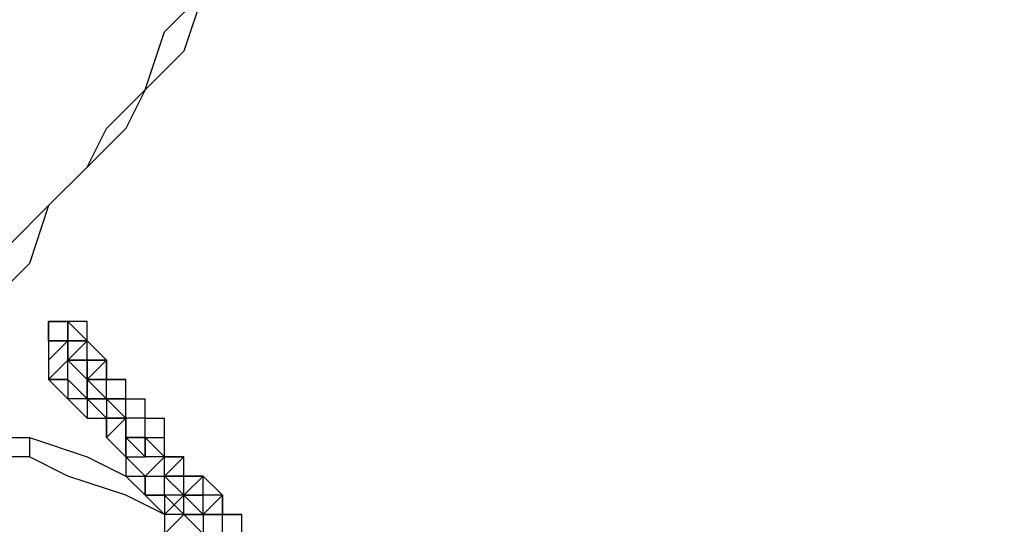
# Model space of a CAD drawing. Units: millimetres. Extents: x -39 to 120, y 71 to 267.
# Drawn here: x 39 to 42, y 120 to 122 of the extents above; entities that cross this region are included whole.
import ezdxf

# ---------------------------------------------------------------- set-up
doc = ezdxf.new("R2010")
doc.units = ezdxf.units.MM
doc.header["$MEASUREMENT"] = 0
doc.layers.add('Ebene 1', color=7, linetype='Continuous', lineweight=0)

msp = doc.modelspace()

# ---------------------------------------------------------------- linework, layer by layer
at = {"layer": 'Ebene 1', "color": 18, "lineweight": 25, "true_color": 0x000000}
for points in [[(50.764, 120.4741), (50.764, 120.4741), (25.6461, 135.0087), (25.6461, 135.0087)], [(24.6583, 133.9503), (24.6583, 133.9503), (50.3407, 119.1336), (50.3407, 119.1336)], [(47.2362, 113.7713), (47.2362, 113.7713), (21.5538, 128.5881), (21.5538, 128.5881)], [(21.1305, 127.2475), (21.1305, 127.2475), (46.319, 112.7129), (46.319, 112.7129)], [(38.6284, 120.4036), (38.6284, 120.4036), (38.6284, 120.333), (38.6284, 120.333)], [(38.6989, 120.4036), (38.6989, 120.4036), (38.7695, 120.333), (38.7695, 120.333)], [(38.6989, 120.333), (38.6989, 120.333), (38.6989, 120.4036), (38.6989, 120.4036)], [(38.6989, 120.4036), (38.6989, 120.4036), (38.6989, 120.4036), (38.6989, 120.4036)], [(38.6989, 120.4036), (38.6989, 120.4036), (38.6989, 120.4036), (38.6989, 120.4036)], [(38.6284, 120.333), (38.6284, 120.333), (38.6284, 120.333), (38.6284, 120.333)], [(38.6284, 120.333), (38.6284, 120.333), (38.6284, 120.333), (38.6284, 120.333)], [(38.6284, 120.333), (38.6284, 120.333), (38.6284, 120.2625), (38.6284, 120.2625)], [(38.6284, 120.333), (38.6284, 120.333), (38.6284, 120.333), (38.6284, 120.333)], [(38.6284, 120.333), (38.6284, 120.333), (38.6284, 120.333), (38.6284, 120.333)], [(38.6284, 120.333), (38.6284, 120.333), (38.6284, 120.333), (38.6284, 120.333)], [(38.6284, 120.333), (38.6284, 120.333), (38.6284, 120.333), (38.6284, 120.333)], [(38.6284, 120.333), (38.6284, 120.333), (38.6284, 120.333), (38.6284, 120.333)], [(38.6284, 120.333), (38.6284, 120.333), (38.6284, 120.333), (38.6284, 120.333)], [(38.6284, 120.333), (38.6284, 120.333), (38.6284, 120.333), (38.6284, 120.333)], [(38.6284, 120.333), (38.6284, 120.333), (38.6284, 120.1919), (38.6284, 120.1919)], [(38.6989, 120.333), (38.6989, 120.333), (38.6284, 120.2625), (38.6284, 120.2625)], [(38.6989, 120.333), (38.6989, 120.333), (38.6284, 120.2625), (38.6284, 120.2625)], [(38.7695, 120.333), (38.7695, 120.333), (38.6989, 120.333), (38.6989, 120.333)], [(38.6989, 120.333), (38.6989, 120.333), (38.6989, 120.333), (38.6989, 120.333)], [(38.6989, 120.333), (38.6989, 120.333), (38.6989, 120.333), (38.6989, 120.333)], [(38.6989, 120.333), (38.6989, 120.333), (38.6989, 120.333), (38.6989, 120.333)], [(38.6989, 120.333), (38.6989, 120.333), (38.6989, 120.333), (38.6989, 120.333)], [(38.6989, 120.333), (38.6989, 120.333), (38.6989, 120.333), (38.6989, 120.333)], [(38.6989, 120.333), (38.6989, 120.333), (38.6989, 120.333), (38.6989, 120.333)], [(38.6989, 120.333), (38.6989, 120.333), (38.6989, 120.333), (38.6989, 120.333)], [(38.6989, 120.333), (38.6989, 120.333), (38.6989, 120.333), (38.6989, 120.333)], [(38.6989, 120.2625), (38.6989, 120.2625), (38.7695, 120.333), (38.7695, 120.333)], [(38.6989, 120.2625), (38.6989, 120.2625), (38.7695, 120.333), (38.7695, 120.333)], [(38.7695, 120.333), (38.7695, 120.333), (38.6989, 120.333), (38.6989, 120.333)], [(38.6989, 120.333), (38.6989, 120.333), (38.7695, 120.333), (38.7695, 120.333)], [(38.6989, 120.333), (38.6989, 120.333), (38.6989, 120.333), (38.6989, 120.333)], [(38.6989, 120.333), (38.6989, 120.333), (38.6989, 120.333), (38.6989, 120.333)], [(38.6989, 120.2625), (38.6989, 120.2625), (38.6989, 120.333), (38.6989, 120.333)], [(38.6989, 120.333), (38.6989, 120.333), (38.6989, 120.2625), (38.6989, 120.2625)], [(38.6989, 120.333), (38.6989, 120.333), (38.6989, 120.333), (38.6989, 120.333)], [(38.6989, 120.333), (38.6989, 120.333), (38.6989, 120.333), (38.6989, 120.333)], [(38.7695, 120.333), (38.7695, 120.333), (38.7695, 120.333), (38.7695, 120.333)], [(38.7695, 120.333), (38.7695, 120.333), (38.7695, 120.333), (38.7695, 120.333)], [(38.7695, 120.2625), (38.7695, 120.2625), (38.7695, 120.333), (38.7695, 120.333)], [(38.7695, 120.333), (38.7695, 120.333), (38.8401, 120.2625), (38.8401, 120.2625)], [(38.7695, 120.333), (38.7695, 120.333), (38.7695, 120.333), (38.7695, 120.333)], [(38.7695, 120.333), (38.7695, 120.333), (38.7695, 120.333), (38.7695, 120.333)], [(38.8401, 120.2625), (38.8401, 120.2625), (38.7695, 120.333), (38.7695, 120.333)], [(38.6284, 120.1919), (38.6284, 120.1919), (38.6989, 120.2625), (38.6989, 120.2625)], [(38.6989, 120.2625), (38.6989, 120.2625), (38.6284, 120.1919), (38.6284, 120.1919)], [(38.6284, 120.2625), (38.6284, 120.2625), (38.6284, 120.1919), (38.6284, 120.1919)], [(38.7695, 120.1919), (38.7695, 120.1919), (38.6989, 120.2625), (38.6989, 120.2625)], [(38.6989, 120.2625), (38.6989, 120.2625), (38.7695, 120.1919), (38.7695, 120.1919)], [(38.6989, 120.1919), (38.6989, 120.1919), (38.6989, 120.2625), (38.6989, 120.2625)], [(38.6989, 120.2625), (38.6989, 120.2625), (38.6989, 120.2625), (38.6989, 120.2625)], [(38.6989, 120.2625), (38.6989, 120.2625), (38.7695, 120.2625), (38.7695, 120.2625)], [(38.6989, 120.2625), (38.6989, 120.2625), (38.6989, 120.2625), (38.6989, 120.2625)], [(38.6989, 120.2625), (38.6989, 120.2625), (38.7695, 120.2625), (38.7695, 120.2625)], [(38.7695, 120.2625), (38.7695, 120.2625), (38.6989, 120.2625), (38.6989, 120.2625)], [(38.7695, 120.2625), (38.7695, 120.2625), (38.6989, 120.2625), (38.6989, 120.2625)], [(38.6989, 120.2625), (38.6989, 120.2625), (38.6989, 120.2625), (38.6989, 120.2625)], [(38.6989, 120.2625), (38.6989, 120.2625), (38.6989, 120.2625), (38.6989, 120.2625)], [(38.6989, 120.2625), (38.6989, 120.2625), (38.6989, 120.2625), (38.6989, 120.2625)], [(38.6989, 120.2625), (38.6989, 120.2625), (38.6989, 120.2625), (38.6989, 120.2625)], [(38.6989, 120.2625), (38.6989, 120.2625), (38.6989, 120.2625), (38.6989, 120.2625)], [(38.6989, 120.2625), (38.6989, 120.2625), (38.6989, 120.2625), (38.6989, 120.2625)], [(38.6989, 120.2625), (38.6989, 120.2625), (38.6989, 120.2625), (38.6989, 120.2625)], [(38.6989, 120.2625), (38.6989, 120.2625), (38.6989, 120.2625), (38.6989, 120.2625)], [(38.6989, 120.2625), (38.6989, 120.2625), (38.6989, 120.2625), (38.6989, 120.2625)], [(38.6989, 120.2625), (38.6989, 120.2625), (38.6989, 120.2625), (38.6989, 120.2625)], [(38.7695, 120.1919), (38.7695, 120.1919), (38.7695, 120.2625), (38.7695, 120.2625)], [(38.7695, 120.2625), (38.7695, 120.2625), (38.7695, 120.2625), (38.7695, 120.2625)], [(38.7695, 120.1919), (38.7695, 120.1919), (38.8401, 120.2625), (38.8401, 120.2625)], [(38.7695, 120.1919), (38.7695, 120.1919), (38.8401, 120.2625), (38.8401, 120.2625)], [(38.7695, 120.2625), (38.7695, 120.2625), (38.7695, 120.1919), (38.7695, 120.1919)], [(38.8401, 120.2625), (38.8401, 120.2625), (38.7695, 120.2625), (38.7695, 120.2625)], [(38.7695, 120.2625), (38.7695, 120.2625), (38.7695, 120.2625), (38.7695, 120.2625)], [(38.7695, 120.2625), (38.7695, 120.2625), (38.8401, 120.2625), (38.8401, 120.2625)], [(38.7695, 120.2625), (38.7695, 120.2625), (38.7695, 120.2625), (38.7695, 120.2625)], [(38.8401, 120.1919), (38.8401, 120.1919), (38.8401, 120.2625), (38.8401, 120.2625)], [(38.8401, 120.2625), (38.8401, 120.2625), (38.8401, 120.2625), (38.8401, 120.2625)], [(38.8401, 120.2625), (38.8401, 120.2625), (38.8401, 120.1919), (38.8401, 120.1919)], [(38.6284, 120.1919), (38.6284, 120.1919), (38.6284, 120.1919), (38.6284, 120.1919)], [(38.6284, 120.1919), (38.6284, 120.1919), (38.6284, 120.1919), (38.6284, 120.1919)], [(38.6284, 120.1919), (38.6284, 120.1919), (38.6284, 120.1919), (38.6284, 120.1919)], [(38.6284, 120.1919), (38.6284, 120.1919), (38.6284, 120.1919), (38.6284, 120.1919)], [(38.6989, 120.1919), (38.6989, 120.1919), (38.6284, 120.1919), (38.6284, 120.1919)], [(38.6284, 120.1919), (38.6284, 120.1919), (38.6989, 120.1919), (38.6989, 120.1919)], [(38.7695, 120.1213), (38.7695, 120.1213), (38.6989, 120.1919), (38.6989, 120.1919)], [(38.6989, 120.1919), (38.6989, 120.1919), (38.6989, 120.1919), (38.6989, 120.1919)], [(38.6989, 120.1919), (38.6989, 120.1919), (38.6989, 120.1919), (38.6989, 120.1919)], [(38.6989, 120.1919), (38.6989, 120.1919), (38.6989, 120.1213), (38.6989, 120.1213)], [(38.6989, 120.1919), (38.6989, 120.1919), (38.6989, 120.1919), (38.6989, 120.1919)], [(38.7695, 120.1213), (38.7695, 120.1213), (38.7695, 120.1919), (38.7695, 120.1919)], [(38.7695, 120.1213), (38.7695, 120.1213), (38.7695, 120.1919), (38.7695, 120.1919)], [(38.7695, 120.1919), (38.7695, 120.1919), (38.8401, 120.1213), (38.8401, 120.1213)], [(38.7695, 120.1919), (38.7695, 120.1919), (38.8401, 120.1919), (38.8401, 120.1919)], [(38.7695, 120.1919), (38.7695, 120.1919), (38.7695, 120.1919), (38.7695, 120.1919)], [(38.8401, 120.1919), (38.8401, 120.1919), (38.7695, 120.1919), (38.7695, 120.1919)], [(38.7695, 120.1919), (38.7695, 120.1919), (38.7695, 120.1919), (38.7695, 120.1919)], [(38.7695, 120.1919), (38.7695, 120.1919), (38.7695, 120.1213), (38.7695, 120.1213)], [(38.7695, 120.1919), (38.7695, 120.1919), (38.7695, 120.1919), (38.7695, 120.1919)], [(38.8401, 120.1919), (38.8401, 120.1919), (38.7695, 120.1919), (38.7695, 120.1919)], [(38.7695, 120.1919), (38.7695, 120.1919), (38.7695, 120.1919), (38.7695, 120.1919)], [(38.7695, 120.1919), (38.7695, 120.1919), (38.7695, 120.1919), (38.7695, 120.1919)], [(38.7695, 120.1919), (38.7695, 120.1919), (38.7695, 120.1919), (38.7695, 120.1919)], [(38.8401, 120.1919), (38.8401, 120.1919), (38.8401, 120.1919), (38.8401, 120.1919)], [(38.8401, 120.1919), (38.8401, 120.1919), (38.8401, 120.1919), (38.8401, 120.1919)], [(38.8401, 120.1213), (38.8401, 120.1213), (38.8401, 120.1919), (38.8401, 120.1919)], [(38.8401, 120.1919), (38.8401, 120.1919), (38.9106, 120.1919), (38.9106, 120.1919)], [(38.8401, 120.1919), (38.8401, 120.1919), (38.8401, 120.1919), (38.8401, 120.1919)], [(38.9106, 120.1919), (38.9106, 120.1919), (38.8401, 120.1919), (38.8401, 120.1919)], [(38.9106, 120.1213), (38.9106, 120.1213), (38.9106, 120.1919), (38.9106, 120.1919)], [(38.9106, 120.1919), (38.9106, 120.1919), (38.9106, 120.1919), (38.9106, 120.1919)], [(38.6989, 120.1213), (38.6989, 120.1213), (38.6989, 120.1213), (38.6989, 120.1213)], [(38.6989, 120.1213), (38.6989, 120.1213), (38.7695, 120.0508), (38.7695, 120.0508)], [(38.7695, 120.1213), (38.7695, 120.1213), (38.6989, 120.1213), (38.6989, 120.1213)], [(38.6989, 120.1213), (38.6989, 120.1213), (38.6989, 120.1213), (38.6989, 120.1213)], [(38.6989, 120.1213), (38.6989, 120.1213), (38.6989, 120.1213), (38.6989, 120.1213)], [(38.6989, 120.1213), (38.6989, 120.1213), (38.6989, 120.1213), (38.6989, 120.1213)], [(38.7695, 120.1213), (38.7695, 120.1213), (38.7695, 120.1213), (38.7695, 120.1213)], [(38.8401, 120.1213), (38.8401, 120.1213), (38.7695, 120.1213), (38.7695, 120.1213)], [(38.8401, 120.0508), (38.8401, 120.0508), (38.7695, 120.1213), (38.7695, 120.1213)], [(38.7695, 120.1213), (38.7695, 120.1213), (38.8401, 120.1213), (38.8401, 120.1213)], [(38.7695, 120.1213), (38.7695, 120.1213), (38.7695, 120.1213), (38.7695, 120.1213)], [(38.7695, 120.1213), (38.7695, 120.1213), (38.8401, 120.1213), (38.8401, 120.1213)], [(38.7695, 120.1213), (38.7695, 120.1213), (38.7695, 120.1213), (38.7695, 120.1213)], [(38.7695, 120.1213), (38.7695, 120.1213), (38.7695, 120.1213), (38.7695, 120.1213)], [(38.7695, 120.1213), (38.7695, 120.1213), (38.7695, 120.1213), (38.7695, 120.1213)], [(38.7695, 120.1213), (38.7695, 120.1213), (38.7695, 120.1213), (38.7695, 120.1213)], [(38.7695, 120.1213), (38.7695, 120.1213), (38.7695, 120.1213), (38.7695, 120.1213)], [(38.7695, 120.1213), (38.7695, 120.1213), (38.7695, 120.0508), (38.7695, 120.0508)], [(38.8401, 120.1213), (38.8401, 120.1213), (38.8401, 120.0508), (38.8401, 120.0508)], [(38.9106, 120.0508), (38.9106, 120.0508), (38.8401, 120.1213), (38.8401, 120.1213)], [(38.8401, 120.1213), (38.8401, 120.1213), (38.8401, 120.1213), (38.8401, 120.1213)], [(38.8401, 120.1213), (38.8401, 120.1213), (38.8401, 120.1213), (38.8401, 120.1213)], [(38.8401, 120.1213), (38.8401, 120.1213), (38.8401, 120.1213), (38.8401, 120.1213)], [(38.8401, 120.1213), (38.8401, 120.1213), (38.8401, 120.1213), (38.8401, 120.1213)], [(38.8401, 120.1213), (38.8401, 120.1213), (38.8401, 120.1213), (38.8401, 120.1213)], [(38.8401, 120.1213), (38.8401, 120.1213), (38.8401, 120.1213), (38.8401, 120.1213)], [(38.9106, 120.1213), (38.9106, 120.1213), (38.8401, 120.1213), (38.8401, 120.1213)], [(38.8401, 120.1213), (38.8401, 120.1213), (38.9106, 120.1213), (38.9106, 120.1213)], [(38.8401, 120.1213), (38.8401, 120.1213), (38.8401, 120.1213), (38.8401, 120.1213)], [(38.8401, 120.1213), (38.8401, 120.1213), (38.8401, 120.1213), (38.8401, 120.1213)], [(38.9106, 120.1213), (38.9106, 120.1213), (38.8401, 120.1213), (38.8401, 120.1213)], [(38.8401, 120.1213), (38.8401, 120.1213), (38.8401, 120.1213), (38.8401, 120.1213)], [(38.8401, 120.1213), (38.8401, 120.1213), (38.8401, 120.1213), (38.8401, 120.1213)], [(38.9106, 120.0508), (38.9106, 120.0508), (38.9106, 120.1213), (38.9106, 120.1213)], [(38.9106, 120.0508), (38.9106, 120.0508), (38.9106, 120.1213), (38.9106, 120.1213)], [(38.9106, 120.1213), (38.9106, 120.1213), (38.9812, 120.1213), (38.9812, 120.1213)], [(38.9106, 120.1213), (38.9106, 120.1213), (38.9106, 120.1213), (38.9106, 120.1213)], [(38.9106, 120.1213), (38.9106, 120.1213), (38.9106, 120.1213), (38.9106, 120.1213)], [(38.9106, 120.1213), (38.9106, 120.1213), (38.9812, 120.1213), (38.9812, 120.1213)], [(38.9106, 120.0508), (38.9106, 120.0508), (38.9106, 120.1213), (38.9106, 120.1213)], [(38.9106, 120.1213), (38.9106, 120.1213), (38.9106, 120.1213), (38.9106, 120.1213)], [(38.9106, 120.1213), (38.9106, 120.1213), (38.9106, 120.1213), (38.9106, 120.1213)], [(38.9812, 120.0508), (38.9812, 120.0508), (38.9812, 120.1213), (38.9812, 120.1213)], [(38.9812, 120.1213), (38.9812, 120.1213), (38.9812, 120.1213), (38.9812, 120.1213)], [(38.9812, 120.1213), (38.9812, 120.1213), (38.9812, 120.1213), (38.9812, 120.1213)], [(38.7695, 120.0508), (38.7695, 120.0508), (38.7695, 120.0508), (38.7695, 120.0508)], [(38.7695, 120.0508), (38.7695, 120.0508), (38.8401, 120.0508), (38.8401, 120.0508)], [(38.7695, 120.0508), (38.7695, 120.0508), (38.7695, 120.0508), (38.7695, 120.0508)], [(38.8401, 120.0508), (38.8401, 120.0508), (38.8401, 120.0508), (38.8401, 120.0508)], [(38.8401, 119.9802), (38.8401, 119.9802), (38.9106, 120.0508), (38.9106, 120.0508)], [(38.9106, 120.0508), (38.9106, 120.0508), (38.8401, 120.0508), (38.8401, 120.0508)], [(38.8401, 120.0508), (38.8401, 120.0508), (38.9106, 120.0508), (38.9106, 120.0508)], [(38.8401, 119.9802), (38.8401, 119.9802), (38.8401, 120.0508), (38.8401, 120.0508)], [(38.8401, 120.0508), (38.8401, 120.0508), (38.8401, 120.0508), (38.8401, 120.0508)], [(38.8401, 120.0508), (38.8401, 120.0508), (38.8401, 120.0508), (38.8401, 120.0508)], [(38.8401, 120.0508), (38.8401, 120.0508), (38.9106, 120.0508), (38.9106, 120.0508)], [(38.8401, 120.0508), (38.8401, 120.0508), (38.9106, 120.0508), (38.9106, 120.0508)], [(38.8401, 120.0508), (38.8401, 120.0508), (38.8401, 119.9802), (38.8401, 119.9802)], [(38.8401, 120.0508), (38.8401, 120.0508), (38.8401, 120.0508), (38.8401, 120.0508)], [(38.8401, 120.0508), (38.8401, 120.0508), (38.8401, 120.0508), (38.8401, 120.0508)], [(38.8401, 120.0508), (38.8401, 120.0508), (38.8401, 119.9802), (38.8401, 119.9802)], [(38.8401, 120.0508), (38.8401, 120.0508), (38.8401, 120.0508), (38.8401, 120.0508)], [(38.9106, 119.9802), (38.9106, 119.9802), (38.9106, 120.0508), (38.9106, 120.0508)], [(38.9106, 120.0508), (38.9106, 120.0508), (38.9106, 119.9802), (38.9106, 119.9802)], [(38.9106, 120.0508), (38.9106, 120.0508), (38.9106, 120.0508), (38.9106, 120.0508)], [(38.9106, 120.0508), (38.9106, 120.0508), (38.9106, 119.9802), (38.9106, 119.9802)], [(38.9106, 120.0508), (38.9106, 120.0508), (38.9106, 120.0508), (38.9106, 120.0508)], [(38.9106, 120.0508), (38.9106, 120.0508), (38.9106, 120.0508), (38.9106, 120.0508)], [(38.9106, 120.0508), (38.9106, 120.0508), (38.9106, 120.0508), (38.9106, 120.0508)], [(38.9106, 120.0508), (38.9106, 120.0508), (38.9106, 120.0508), (38.9106, 120.0508)], [(38.9106, 120.0508), (38.9106, 120.0508), (38.9106, 120.0508), (38.9106, 120.0508)], [(38.9106, 120.0508), (38.9106, 120.0508), (38.9106, 120.0508), (38.9106, 120.0508)], [(38.9812, 120.0508), (38.9812, 120.0508), (38.9106, 120.0508), (38.9106, 120.0508)], [(38.9106, 120.0508), (38.9106, 120.0508), (38.9106, 120.0508), (38.9106, 120.0508)], [(38.9106, 120.0508), (38.9106, 120.0508), (38.9106, 119.9802), (38.9106, 119.9802)], [(38.9812, 120.0508), (38.9812, 120.0508), (38.9106, 120.0508), (38.9106, 120.0508)], [(38.9812, 119.9802), (38.9812, 119.9802), (38.9812, 120.0508), (38.9812, 120.0508)], [(38.9812, 120.0508), (38.9812, 120.0508), (38.9812, 120.0508), (38.9812, 120.0508)], [(38.9812, 120.0508), (38.9812, 120.0508), (39.0517, 120.0508), (39.0517, 120.0508)], [(38.9812, 119.9802), (38.9812, 119.9802), (38.9812, 120.0508), (38.9812, 120.0508)], [(38.9812, 119.9802), (38.9812, 119.9802), (38.9812, 120.0508), (38.9812, 120.0508)], [(39.0517, 119.9802), (39.0517, 119.9802), (39.0517, 120.0508), (39.0517, 120.0508)], [(38.5578, 119.9802), (38.5578, 119.9802), (38.5578, 119.9097), (38.5578, 119.9097)], [(38.9106, 119.9097), (38.9106, 119.9097), (38.8401, 119.9802), (38.8401, 119.9802)], [(38.8401, 119.9802), (38.8401, 119.9802), (38.8401, 119.9802), (38.8401, 119.9802)], [(38.8401, 119.9802), (38.8401, 119.9802), (38.8401, 119.9802), (38.8401, 119.9802)], [(38.8401, 119.9802), (38.8401, 119.9802), (38.9106, 119.9097), (38.9106, 119.9097)], [(38.8401, 119.9802), (38.8401, 119.9802), (38.8401, 119.9802), (38.8401, 119.9802)], [(38.8401, 119.9802), (38.8401, 119.9802), (38.8401, 119.9802), (38.8401, 119.9802)], [(38.9106, 119.9097), (38.9106, 119.9097), (38.9106, 119.9802), (38.9106, 119.9802)], [(38.9812, 119.9802), (38.9812, 119.9802), (38.9106, 119.9802), (38.9106, 119.9802)], [(38.9106, 119.9802), (38.9106, 119.9802), (38.9812, 119.9097), (38.9812, 119.9097)], [(38.9106, 119.9802), (38.9106, 119.9802), (38.9812, 119.9802), (38.9812, 119.9802)], [(38.9106, 119.9802), (38.9106, 119.9802), (38.9106, 119.9097), (38.9106, 119.9097)], [(38.9812, 119.9802), (38.9812, 119.9802), (38.9106, 119.9802), (38.9106, 119.9802)], [(38.9106, 119.9802), (38.9106, 119.9802), (38.9106, 119.9802), (38.9106, 119.9802)], [(38.9106, 119.9802), (38.9106, 119.9802), (38.9106, 119.9097), (38.9106, 119.9097)], [(38.9106, 119.9802), (38.9106, 119.9802), (38.9106, 119.9802), (38.9106, 119.9802)], [(38.9812, 119.9097), (38.9812, 119.9097), (38.9812, 119.9802), (38.9812, 119.9802)], [(38.9812, 119.9802), (38.9812, 119.9802), (38.9812, 119.9097), (38.9812, 119.9097)], [(38.9812, 119.9802), (38.9812, 119.9802), (38.9812, 119.9802), (38.9812, 119.9802)], [(38.9812, 119.9802), (38.9812, 119.9802), (39.0517, 119.9802), (39.0517, 119.9802)], [(39.0517, 119.9097), (39.0517, 119.9097), (38.9812, 119.9802), (38.9812, 119.9802)], [(38.9812, 119.9802), (38.9812, 119.9802), (38.9812, 119.9802), (38.9812, 119.9802)], [(38.9812, 119.9802), (38.9812, 119.9802), (38.9812, 119.9802), (38.9812, 119.9802)], [(38.9812, 119.9802), (38.9812, 119.9802), (38.9812, 119.9802), (38.9812, 119.9802)], [(38.9812, 119.9097), (38.9812, 119.9097), (38.9812, 119.9802), (38.9812, 119.9802)], [(38.9812, 119.9802), (38.9812, 119.9802), (38.9812, 119.9802), (38.9812, 119.9802)], [(38.9812, 119.9802), (38.9812, 119.9802), (38.9812, 119.9802), (38.9812, 119.9802)], [(38.9812, 119.9802), (38.9812, 119.9802), (38.9812, 119.9802), (38.9812, 119.9802)], [(38.9812, 119.9802), (38.9812, 119.9802), (38.9812, 119.9802), (38.9812, 119.9802)], [(38.9812, 119.9802), (38.9812, 119.9802), (38.9812, 119.9802), (38.9812, 119.9802)], [(39.0517, 119.9097), (39.0517, 119.9097), (39.0517, 119.9802), (39.0517, 119.9802)], [(39.0517, 119.9802), (39.0517, 119.9802), (39.0517, 119.9802), (39.0517, 119.9802)], [(38.5578, 119.9097), (38.5578, 119.9097), (38.5578, 119.9097), (38.5578, 119.9097)], [(38.9106, 119.9097), (38.9106, 119.9097), (38.9812, 119.9097), (38.9812, 119.9097)], [(38.9812, 119.8391), (38.9812, 119.8391), (38.9106, 119.9097), (38.9106, 119.9097)], [(38.9106, 119.9097), (38.9106, 119.9097), (38.9106, 119.9097), (38.9106, 119.9097)], [(38.9106, 119.9097), (38.9106, 119.9097), (38.9106, 119.9097), (38.9106, 119.9097)], [(38.9106, 119.9097), (38.9106, 119.9097), (38.9106, 119.9097), (38.9106, 119.9097)], [(38.9106, 119.9097), (38.9106, 119.9097), (38.9106, 119.9097), (38.9106, 119.9097)], [(38.9106, 119.9097), (38.9106, 119.9097), (38.9106, 119.8391), (38.9106, 119.8391)], [(38.9106, 119.9097), (38.9106, 119.9097), (38.9106, 119.9097), (38.9106, 119.9097)], [(38.9106, 119.9097), (38.9106, 119.9097), (38.9106, 119.9097), (38.9106, 119.9097)], [(38.9106, 119.9097), (38.9106, 119.9097), (38.9106, 119.9097), (38.9106, 119.9097)], [(38.9106, 119.9097), (38.9106, 119.9097), (38.9106, 119.8391), (38.9106, 119.8391)], [(39.0517, 119.9097), (39.0517, 119.9097), (38.9812, 119.9097), (38.9812, 119.9097)], [(38.9812, 119.9097), (38.9812, 119.9097), (38.9812, 119.9097), (38.9812, 119.9097)], [(39.0517, 119.9097), (39.0517, 119.9097), (38.9812, 119.9097), (38.9812, 119.9097)], [(39.0517, 119.9097), (39.0517, 119.9097), (38.9812, 119.8391), (38.9812, 119.8391)], [(38.9812, 119.9097), (38.9812, 119.9097), (38.9812, 119.9097), (38.9812, 119.9097)], [(38.9812, 119.9097), (38.9812, 119.9097), (38.9812, 119.9097), (38.9812, 119.9097)], [(38.9812, 119.9097), (38.9812, 119.9097), (38.9812, 119.9097), (38.9812, 119.9097)], [(38.9812, 119.9097), (38.9812, 119.9097), (38.9812, 119.9097), (38.9812, 119.9097)], [(38.9812, 119.9097), (38.9812, 119.9097), (38.9812, 119.9097), (38.9812, 119.9097)], [(39.0517, 119.8391), (39.0517, 119.8391), (39.0517, 119.9097), (39.0517, 119.9097)], [(39.0517, 119.8391), (39.0517, 119.8391), (39.1223, 119.9097), (39.1223, 119.9097)], [(39.0517, 119.8391), (39.0517, 119.8391), (39.0517, 119.9097), (39.0517, 119.9097)], [(39.0517, 119.9097), (39.0517, 119.9097), (39.0517, 119.9097), (39.0517, 119.9097)], [(39.1223, 119.9097), (39.1223, 119.9097), (39.0517, 119.9097), (39.0517, 119.9097)], [(39.0517, 119.9097), (39.0517, 119.9097), (39.0517, 119.9097), (39.0517, 119.9097)], [(39.0517, 119.9097), (39.0517, 119.9097), (39.1223, 119.9097), (39.1223, 119.9097)], [(39.0517, 119.9097), (39.0517, 119.9097), (39.0517, 119.9097), (39.0517, 119.9097)], [(39.0517, 119.9097), (39.0517, 119.9097), (39.0517, 119.9097), (39.0517, 119.9097)], [(39.0517, 119.9097), (39.0517, 119.9097), (39.0517, 119.9097), (39.0517, 119.9097)], [(39.0517, 119.9097), (39.0517, 119.9097), (39.0517, 119.9097), (39.0517, 119.9097)], [(39.0517, 119.9097), (39.0517, 119.9097), (39.0517, 119.9097), (39.0517, 119.9097)], [(39.0517, 119.9097), (39.0517, 119.9097), (39.0517, 119.9097), (39.0517, 119.9097)], [(39.1223, 119.9097), (39.1223, 119.9097), (39.1223, 119.9097), (39.1223, 119.9097)], [(39.1223, 119.8391), (39.1223, 119.8391), (39.1223, 119.9097), (39.1223, 119.9097)], [(39.1223, 119.8391), (39.1223, 119.8391), (39.1223, 119.9097), (39.1223, 119.9097)], [(39.1223, 119.9097), (39.1223, 119.9097), (39.1223, 119.9097), (39.1223, 119.9097)], [(39.1223, 119.9097), (39.1223, 119.9097), (39.1223, 119.9097), (39.1223, 119.9097)], [(38.9106, 119.8391), (38.9106, 119.8391), (38.9812, 119.8391), (38.9812, 119.8391)], [(38.9106, 119.8391), (38.9106, 119.8391), (38.9812, 119.8391), (38.9812, 119.8391)], [(38.9812, 119.8391), (38.9812, 119.8391), (38.9812, 119.8391), (38.9812, 119.8391)], [(38.9812, 119.7686), (38.9812, 119.7686), (38.9812, 119.8391), (38.9812, 119.8391)], [(38.9812, 119.8391), (38.9812, 119.8391), (39.0517, 119.8391), (39.0517, 119.8391)], [(38.9812, 119.8391), (38.9812, 119.8391), (38.9812, 119.7686), (38.9812, 119.7686)], [(38.9812, 119.8391), (38.9812, 119.8391), (38.9812, 119.8391), (38.9812, 119.8391)], [(38.9812, 119.8391), (38.9812, 119.8391), (38.9812, 119.8391), (38.9812, 119.8391)], [(38.9812, 119.8391), (38.9812, 119.8391), (38.9812, 119.7686), (38.9812, 119.7686)], [(38.9812, 119.8391), (38.9812, 119.8391), (38.9812, 119.8391), (38.9812, 119.8391)], [(38.9812, 119.8391), (38.9812, 119.8391), (38.9812, 119.8391), (38.9812, 119.8391)], [(39.1223, 119.7686), (39.1223, 119.7686), (39.0517, 119.8391), (39.0517, 119.8391)], [(39.0517, 119.8391), (39.0517, 119.8391), (39.1223, 119.8391), (39.1223, 119.8391)], [(39.0517, 119.7686), (39.0517, 119.7686), (39.0517, 119.8391), (39.0517, 119.8391)], [(39.0517, 119.8391), (39.0517, 119.8391), (39.0517, 119.8391), (39.0517, 119.8391)], [(39.0517, 119.8391), (39.0517, 119.8391), (39.0517, 119.8391), (39.0517, 119.8391)], [(39.1223, 119.8391), (39.1223, 119.8391), (39.0517, 119.8391), (39.0517, 119.8391)], [(39.0517, 119.8391), (39.0517, 119.8391), (39.0517, 119.8391), (39.0517, 119.8391)], [(39.0517, 119.8391), (39.0517, 119.8391), (39.0517, 119.8391), (39.0517, 119.8391)], [(39.0517, 119.8391), (39.0517, 119.8391), (39.0517, 119.8391), (39.0517, 119.8391)], [(39.0517, 119.8391), (39.0517, 119.8391), (39.0517, 119.8391), (39.0517, 119.8391)], [(39.0517, 119.8391), (39.0517, 119.8391), (39.0517, 119.8391), (39.0517, 119.8391)], [(39.0517, 119.8391), (39.0517, 119.8391), (39.0517, 119.8391), (39.0517, 119.8391)], [(39.0517, 119.8391), (39.0517, 119.8391), (39.0517, 119.8391), (39.0517, 119.8391)], [(39.0517, 119.8391), (39.0517, 119.8391), (39.0517, 119.8391), (39.0517, 119.8391)], [(39.0517, 119.8391), (39.0517, 119.8391), (39.1223, 119.8391), (39.1223, 119.8391)], [(39.0517, 119.8391), (39.0517, 119.8391), (39.0517, 119.8391), (39.0517, 119.8391)], [(39.1223, 119.7686), (39.1223, 119.7686), (39.1223, 119.8391), (39.1223, 119.8391)], [(39.1223, 119.8391), (39.1223, 119.8391), (39.1223, 119.8391), (39.1223, 119.8391)], [(39.1223, 119.8391), (39.1223, 119.8391), (39.1223, 119.8391), (39.1223, 119.8391)], [(39.1223, 119.7686), (39.1223, 119.7686), (39.1928, 119.8391), (39.1928, 119.8391)], [(39.1223, 119.7686), (39.1223, 119.7686), (39.1928, 119.8391), (39.1928, 119.8391)], [(39.1928, 119.8391), (39.1928, 119.8391), (39.1223, 119.8391), (39.1223, 119.8391)], [(39.1223, 119.8391), (39.1223, 119.8391), (39.1928, 119.8391), (39.1928, 119.8391)], [(39.1223, 119.7686), (39.1223, 119.7686), (39.1223, 119.8391), (39.1223, 119.8391)], [(39.1223, 119.8391), (39.1223, 119.8391), (39.1223, 119.8391), (39.1223, 119.8391)], [(39.1223, 119.8391), (39.1223, 119.8391), (39.1223, 119.8391), (39.1223, 119.8391)], [(39.1928, 119.8391), (39.1928, 119.8391), (39.2634, 119.7686), (39.2634, 119.7686)], [(39.1928, 119.7686), (39.1928, 119.7686), (39.1928, 119.8391), (39.1928, 119.8391)], [(39.1928, 119.8391), (39.1928, 119.8391), (39.1928, 119.8391), (39.1928, 119.8391)], [(39.1928, 119.7686), (39.1928, 119.7686), (39.1928, 119.8391), (39.1928, 119.8391)], [(39.0517, 119.7686), (39.0517, 119.7686), (38.9812, 119.7686), (38.9812, 119.7686)], [(38.9812, 119.7686), (38.9812, 119.7686), (39.0517, 119.7686), (39.0517, 119.7686)], [(38.9812, 119.7686), (38.9812, 119.7686), (39.0517, 119.698), (39.0517, 119.698)], [(38.9812, 119.7686), (38.9812, 119.7686), (38.9812, 119.7686), (38.9812, 119.7686)], [(39.0517, 119.7686), (39.0517, 119.7686), (38.9812, 119.7686), (38.9812, 119.7686)], [(39.0517, 119.698), (39.0517, 119.698), (39.1223, 119.7686), (39.1223, 119.7686)], [(39.1223, 119.7686), (39.1223, 119.7686), (39.0517, 119.7686), (39.0517, 119.7686)], [(39.0517, 119.7686), (39.0517, 119.7686), (39.0517, 119.7686), (39.0517, 119.7686)], [(39.1223, 119.698), (39.1223, 119.698), (39.0517, 119.7686), (39.0517, 119.7686)], [(39.0517, 119.7686), (39.0517, 119.7686), (39.0517, 119.698), (39.0517, 119.698)], [(39.0517, 119.7686), (39.0517, 119.7686), (39.0517, 119.7686), (39.0517, 119.7686)], [(39.1223, 119.7686), (39.1223, 119.7686), (39.1223, 119.7686), (39.1223, 119.7686)], [(39.1223, 119.698), (39.1223, 119.698), (39.1223, 119.7686), (39.1223, 119.7686)], [(39.1223, 119.7686), (39.1223, 119.7686), (39.1928, 119.698), (39.1928, 119.698)], [(39.1223, 119.7686), (39.1223, 119.7686), (39.1928, 119.7686), (39.1928, 119.7686)], [(39.1928, 119.7686), (39.1928, 119.7686), (39.1223, 119.7686), (39.1223, 119.7686)], [(39.1928, 119.698), (39.1928, 119.698), (39.1223, 119.7686), (39.1223, 119.7686)], [(39.1223, 119.7686), (39.1223, 119.7686), (39.1223, 119.7686), (39.1223, 119.7686)], [(39.1223, 119.7686), (39.1223, 119.7686), (39.1223, 119.7686), (39.1223, 119.7686)], [(39.1223, 119.7686), (39.1223, 119.7686), (39.1223, 119.7686), (39.1223, 119.7686)], [(39.1223, 119.7686), (39.1223, 119.7686), (39.1223, 119.7686), (39.1223, 119.7686)], [(39.1223, 119.7686), (39.1223, 119.7686), (39.1223, 119.7686), (39.1223, 119.7686)], [(39.1223, 119.7686), (39.1223, 119.7686), (39.1223, 119.7686), (39.1223, 119.7686)], [(39.1223, 119.7686), (39.1223, 119.7686), (39.1223, 119.7686), (39.1223, 119.7686)], [(39.1223, 119.7686), (39.1223, 119.7686), (39.1223, 119.7686), (39.1223, 119.7686)], [(39.1223, 119.7686), (39.1223, 119.7686), (39.1223, 119.7686), (39.1223, 119.7686)], [(39.1928, 119.698), (39.1928, 119.698), (39.2634, 119.7686), (39.2634, 119.7686)], [(39.2634, 119.7686), (39.2634, 119.7686), (39.1928, 119.698), (39.1928, 119.698)], [(39.1928, 119.7686), (39.1928, 119.7686), (39.1928, 119.7686), (39.1928, 119.7686)], [(39.1928, 119.698), (39.1928, 119.698), (39.2634, 119.7686), (39.2634, 119.7686)], [(39.1928, 119.698), (39.1928, 119.698), (39.1928, 119.7686), (39.1928, 119.7686)], [(39.1928, 119.698), (39.1928, 119.698), (39.1928, 119.7686), (39.1928, 119.7686)], [(39.2634, 119.7686), (39.2634, 119.7686), (39.1928, 119.7686), (39.1928, 119.7686)], [(39.2634, 119.698), (39.2634, 119.698), (39.2634, 119.7686), (39.2634, 119.7686)], [(39.2634, 119.7686), (39.2634, 119.7686), (39.2634, 119.698), (39.2634, 119.698)], [(39.1223, 119.698), (39.1223, 119.698), (39.0517, 119.698), (39.0517, 119.698)], [(39.0517, 119.698), (39.0517, 119.698), (39.0517, 119.698), (39.0517, 119.698)], [(39.0517, 119.698), (39.0517, 119.698), (39.0517, 119.6274), (39.0517, 119.6274)], [(39.1223, 119.698), (39.1223, 119.698), (39.0517, 119.698), (39.0517, 119.698)], [(39.1223, 119.698), (39.1223, 119.698), (39.0517, 119.6274), (39.0517, 119.6274)], [(39.1223, 119.698), (39.1223, 119.698), (39.1223, 119.698), (39.1223, 119.698)], [(39.1928, 119.698), (39.1928, 119.698), (39.1223, 119.698), (39.1223, 119.698)], [(39.1928, 119.6274), (39.1928, 119.6274), (39.1223, 119.698), (39.1223, 119.698)], [(39.1223, 119.698), (39.1223, 119.698), (39.1928, 119.698), (39.1928, 119.698)], [(39.1223, 119.698), (39.1223, 119.698), (39.1223, 119.698), (39.1223, 119.698)], [(39.1223, 119.698), (39.1223, 119.698), (39.1223, 119.698), (39.1223, 119.698)], [(39.1223, 119.698), (39.1223, 119.698), (39.1223, 119.698), (39.1223, 119.698)], [(39.2634, 119.698), (39.2634, 119.698), (39.1928, 119.698), (39.1928, 119.698)], [(39.1928, 119.698), (39.1928, 119.698), (39.2634, 119.698), (39.2634, 119.698)], [(39.1928, 119.698), (39.1928, 119.698), (39.1928, 119.698), (39.1928, 119.698)], [(39.1928, 119.698), (39.1928, 119.698), (39.1928, 119.698), (39.1928, 119.698)], [(39.1928, 119.698), (39.1928, 119.698), (39.1928, 119.698), (39.1928, 119.698)], [(39.1928, 119.698), (39.1928, 119.698), (39.1928, 119.698), (39.1928, 119.698)], [(39.1928, 119.698), (39.1928, 119.698), (39.1928, 119.6274), (39.1928, 119.6274)], [(39.2634, 119.698), (39.2634, 119.698), (39.1928, 119.698), (39.1928, 119.698)], [(39.1928, 119.698), (39.1928, 119.698), (39.1928, 119.698), (39.1928, 119.698)], [(39.1928, 119.698), (39.1928, 119.698), (39.1928, 119.698), (39.1928, 119.698)], [(39.1928, 119.698), (39.1928, 119.698), (39.1928, 119.698), (39.1928, 119.698)], [(39.2634, 119.698), (39.2634, 119.698), (39.334, 119.698), (39.334, 119.698)], [(39.2634, 119.6274), (39.2634, 119.6274), (39.2634, 119.698), (39.2634, 119.698)], [(39.2634, 119.6274), (39.2634, 119.6274), (39.2634, 119.698), (39.2634, 119.698)], [(39.2634, 119.698), (39.2634, 119.698), (39.2634, 119.698), (39.2634, 119.698)], [(39.334, 119.698), (39.334, 119.698), (39.2634, 119.698), (39.2634, 119.698)], [(39.2634, 119.6274), (39.2634, 119.6274), (39.2634, 119.698), (39.2634, 119.698)], [(39.334, 119.6274), (39.334, 119.6274), (39.334, 119.698), (39.334, 119.698)], [(39.334, 119.698), (39.334, 119.698), (39.334, 119.698), (39.334, 119.698)]]:
    msp.add_open_spline(points, degree=3, dxfattribs=at)
for points, knots in [([(38.4167, 120.5447), (38.4167, 120.5447), (38.4873, 120.6858), (38.4873, 120.6858), (38.4873, 120.6858), (38.6284, 120.8269), (38.6284, 120.8269), (38.6284, 120.8269), (38.7695, 120.968), (38.7695, 120.968), (38.7695, 120.968), (38.8401, 121.1091), (38.8401, 121.1091), (38.8401, 121.1091), (38.9812, 121.2502), (38.9812, 121.2502), (38.9812, 121.2502), (39.0517, 121.4619), (39.0517, 121.4619), (39.0517, 121.4619), (39.1928, 121.603), (39.1928, 121.603), (39.1928, 121.603), (39.2634, 121.7441), (39.2634, 121.7441), (39.2634, 121.7441), (39.334, 121.8852), (39.334, 121.8852), (39.334, 121.8852), (39.4751, 122.0969), (39.4751, 122.0969), (39.4751, 122.0969), (39.5456, 122.238), (39.5456, 122.238), (39.5456, 122.238), (39.6162, 122.4497), (39.6162, 122.4497), (39.6162, 122.4497), (39.6867, 122.5908), (39.6867, 122.5908), (39.6867, 122.5908), (39.7573, 122.7319), (39.7573, 122.7319), (39.7573, 122.7319), (39.8279, 122.9436), (39.8279, 122.9436), (39.8279, 122.9436), (39.8984, 123.0847), (39.8984, 123.0847), (39.8984, 123.0847), (39.969, 123.2964), (39.969, 123.2964), (39.969, 123.2964), (40.0395, 123.4375), (40.0395, 123.4375)], [0, 0, 0, 0, 1, 1, 1, 2, 2, 2, 3, 3, 3, 4, 4, 4, 5, 5, 5, 6, 6, 6, 7, 7, 7, 8, 8, 8, 9, 9, 9, 10, 10, 10, 11, 11, 11, 12, 12, 12, 13, 13, 13, 14, 14, 14, 15, 15, 15, 16, 16, 16, 17, 17, 17, 18, 18, 18, 18]), ([(40.1101, 123.4375), (40.1101, 123.4375), (40.0395, 123.2258), (40.0395, 123.2258), (40.0395, 123.2258), (39.969, 123.0847), (39.969, 123.0847), (39.969, 123.0847), (39.8984, 122.873), (39.8984, 122.873), (39.8984, 122.873), (39.8279, 122.7319), (39.8279, 122.7319), (39.8279, 122.7319), (39.7573, 122.5908), (39.7573, 122.5908), (39.7573, 122.5908), (39.6867, 122.3791), (39.6867, 122.3791), (39.6867, 122.3791), (39.5456, 122.238), (39.5456, 122.238), (39.5456, 122.238), (39.4751, 122.0264), (39.4751, 122.0264), (39.4751, 122.0264), (39.4045, 121.8852), (39.4045, 121.8852), (39.4045, 121.8852), (39.334, 121.7441), (39.334, 121.7441), (39.334, 121.7441), (39.1928, 121.603), (39.1928, 121.603), (39.1928, 121.603), (39.1223, 121.3913), (39.1223, 121.3913), (39.1223, 121.3913), (38.9812, 121.2502), (38.9812, 121.2502), (38.9812, 121.2502), (38.9106, 121.1091), (38.9106, 121.1091), (38.9106, 121.1091), (38.7695, 120.968), (38.7695, 120.968), (38.7695, 120.968), (38.6284, 120.8269), (38.6284, 120.8269), (38.6284, 120.8269), (38.5578, 120.6152), (38.5578, 120.6152), (38.5578, 120.6152), (38.4167, 120.4741), (38.4167, 120.4741)], [0, 0, 0, 0, 1, 1, 1, 2, 2, 2, 3, 3, 3, 4, 4, 4, 5, 5, 5, 6, 6, 6, 7, 7, 7, 8, 8, 8, 9, 9, 9, 10, 10, 10, 11, 11, 11, 12, 12, 12, 13, 13, 13, 14, 14, 14, 15, 15, 15, 16, 16, 16, 17, 17, 17, 18, 18, 18, 18]), ([(42.0856, 118.428), (42.0856, 118.428), (42.0856, 118.5691), (42.0856, 118.5691), (42.0856, 118.5691), (42.1562, 118.7808), (42.1562, 118.7808), (42.1562, 118.7808), (42.2973, 118.9219), (42.2973, 118.9219), (42.2973, 118.9219), (42.3679, 119.1336), (42.3679, 119.1336), (42.3679, 119.1336), (42.4384, 119.2747), (42.4384, 119.2747), (42.4384, 119.2747), (42.509, 119.4158), (42.509, 119.4158), (42.509, 119.4158), (42.5795, 119.6274), (42.5795, 119.6274), (42.5795, 119.6274), (42.6501, 119.7686), (42.6501, 119.7686), (42.6501, 119.7686), (42.7912, 119.9097), (42.7912, 119.9097), (42.7912, 119.9097), (42.8618, 120.1213), (42.8618, 120.1213), (42.8618, 120.1213), (43.0029, 120.2625), (43.0029, 120.2625), (43.0029, 120.2625), (43.0734, 120.4036), (43.0734, 120.4036), (43.0734, 120.4036), (43.144, 120.6152), (43.144, 120.6152), (43.144, 120.6152), (43.2851, 120.7563), (43.2851, 120.7563), (43.2851, 120.7563), (43.4262, 120.8975), (43.4262, 120.8975), (43.4262, 120.8975), (43.4968, 121.0386), (43.4968, 121.0386), (43.4968, 121.0386), (43.6379, 121.1797), (43.6379, 121.1797), (43.6379, 121.1797), (43.779, 121.3208), (43.779, 121.3208)], [0, 0, 0, 0, 1, 1, 1, 2, 2, 2, 3, 3, 3, 4, 4, 4, 5, 5, 5, 6, 6, 6, 7, 7, 7, 8, 8, 8, 9, 9, 9, 10, 10, 10, 11, 11, 11, 12, 12, 12, 13, 13, 13, 14, 14, 14, 15, 15, 15, 16, 16, 16, 17, 17, 17, 18, 18, 18, 18]), ([(43.779, 121.3208), (43.779, 121.3208), (43.6379, 121.1797), (43.6379, 121.1797), (43.6379, 121.1797), (43.5673, 121.0386), (43.5673, 121.0386), (43.5673, 121.0386), (43.4262, 120.8269), (43.4262, 120.8269), (43.4262, 120.8269), (43.3557, 120.6858), (43.3557, 120.6858), (43.3557, 120.6858), (43.2145, 120.5447), (43.2145, 120.5447), (43.2145, 120.5447), (43.144, 120.4036), (43.144, 120.4036), (43.144, 120.4036), (43.0029, 120.2625), (43.0029, 120.2625), (43.0029, 120.2625), (42.9323, 120.0508), (42.9323, 120.0508), (42.9323, 120.0508), (42.7912, 119.9097), (42.7912, 119.9097), (42.7912, 119.9097), (42.7206, 119.7686), (42.7206, 119.7686), (42.7206, 119.7686), (42.6501, 119.5569), (42.6501, 119.5569), (42.6501, 119.5569), (42.5795, 119.4158), (42.5795, 119.4158), (42.5795, 119.4158), (42.4384, 119.2747), (42.4384, 119.2747), (42.4384, 119.2747), (42.3679, 119.063), (42.3679, 119.063), (42.3679, 119.063), (42.2973, 118.9219), (42.2973, 118.9219), (42.2973, 118.9219), (42.2268, 118.7102), (42.2268, 118.7102), (42.2268, 118.7102), (42.1562, 118.5691), (42.1562, 118.5691), (42.1562, 118.5691), (42.0856, 118.3574), (42.0856, 118.3574)], [0, 0, 0, 0, 1, 1, 1, 2, 2, 2, 3, 3, 3, 4, 4, 4, 5, 5, 5, 6, 6, 6, 7, 7, 7, 8, 8, 8, 9, 9, 9, 10, 10, 10, 11, 11, 11, 12, 12, 12, 13, 13, 13, 14, 14, 14, 15, 15, 15, 16, 16, 16, 17, 17, 17, 18, 18, 18, 18]), ([(38.5578, 119.9097), (38.5578, 119.9097), (38.4873, 119.9097), (38.4873, 119.9097), (38.4873, 119.9097), (38.4873, 119.9802), (38.4873, 119.9802), (38.4873, 119.9802), (38.4167, 119.9802), (38.4167, 119.9802), (38.4167, 119.9802), (38.3462, 120.0508), (38.3462, 120.0508), (38.3462, 120.0508), (38.3462, 120.1213), (38.3462, 120.1213), (38.3462, 120.1213), (38.2756, 120.1919), (38.2756, 120.1919), (38.2756, 120.1919), (38.2756, 120.2625), (38.2756, 120.2625), (38.2756, 120.2625), (38.2756, 120.333), (38.2756, 120.333), (38.2756, 120.333), (38.3462, 120.4036), (38.3462, 120.4036), (38.3462, 120.4036), (38.3462, 120.4741), (38.3462, 120.4741), (38.3462, 120.4741), (38.4167, 120.5447), (38.4167, 120.5447)], [0, 0, 0, 0, 1, 1, 1, 2, 2, 2, 3, 3, 3, 4, 4, 4, 5, 5, 5, 6, 6, 6, 7, 7, 7, 8, 8, 8, 9, 9, 9, 10, 10, 10, 11, 11, 11, 11]), ([(38.4167, 120.4741), (38.4167, 120.4741), (38.4167, 120.4741), (38.4167, 120.4741), (38.4167, 120.4741), (38.3462, 120.4036), (38.3462, 120.4036), (38.3462, 120.4036), (38.3462, 120.333), (38.3462, 120.333), (38.3462, 120.333), (38.3462, 120.2625), (38.3462, 120.2625), (38.3462, 120.2625), (38.3462, 120.1919), (38.3462, 120.1919), (38.3462, 120.1919), (38.3462, 120.1213), (38.3462, 120.1213), (38.3462, 120.1213), (38.4167, 120.1213), (38.4167, 120.1213), (38.4167, 120.1213), (38.4167, 120.0508), (38.4167, 120.0508), (38.4167, 120.0508), (38.4873, 120.0508), (38.4873, 120.0508), (38.4873, 120.0508), (38.4873, 119.9802), (38.4873, 119.9802), (38.4873, 119.9802), (38.5578, 119.9802), (38.5578, 119.9802)], [0, 0, 0, 0, 1, 1, 1, 2, 2, 2, 3, 3, 3, 4, 4, 4, 5, 5, 5, 6, 6, 6, 7, 7, 7, 8, 8, 8, 9, 9, 9, 10, 10, 10, 11, 11, 11, 11]), ([(38.6989, 120.4036), (38.6989, 120.4036), (38.6989, 120.4036), (38.6989, 120.4036), (38.6989, 120.4036), (38.6284, 120.4036), (38.6284, 120.4036), (38.6284, 120.4036), (38.6284, 120.333), (38.6284, 120.333)], [0, 0, 0, 0, 1, 1, 1, 2, 2, 2, 3, 3, 3, 3]), ([(38.6284, 120.333), (38.6284, 120.333), (38.6284, 120.333), (38.6284, 120.333), (38.6284, 120.333), (38.6284, 120.4036), (38.6284, 120.4036), (38.6284, 120.4036), (38.6989, 120.4036), (38.6989, 120.4036), (38.6989, 120.4036), (38.6989, 120.333), (38.6989, 120.333)], [0, 0, 0, 0, 1, 1, 1, 2, 2, 2, 3, 3, 3, 4, 4, 4, 4]), ([(38.6989, 120.333), (38.6989, 120.333), (38.6989, 120.333), (38.6989, 120.333), (38.6989, 120.333), (38.6989, 120.4036), (38.6989, 120.4036), (38.6989, 120.4036), (38.6284, 120.4036), (38.6284, 120.4036), (38.6284, 120.4036), (38.6284, 120.333), (38.6284, 120.333), (38.6284, 120.333), (38.6989, 120.333), (38.6989, 120.333)], [0, 0, 0, 0, 1, 1, 1, 2, 2, 2, 3, 3, 3, 4, 4, 4, 5, 5, 5, 5]), ([(38.6989, 120.4036), (38.6989, 120.4036), (38.6989, 120.4036), (38.6989, 120.4036), (38.6989, 120.4036), (38.6284, 120.4036), (38.6284, 120.4036)], [0, 0, 0, 0, 1, 1, 1, 2, 2, 2, 2]), ([(38.7695, 120.333), (38.7695, 120.333), (38.7695, 120.4036), (38.7695, 120.4036), (38.7695, 120.4036), (38.6989, 120.4036), (38.6989, 120.4036), (38.6989, 120.4036), (38.6284, 120.4036), (38.6284, 120.4036), (38.6284, 120.4036), (38.6284, 120.333), (38.6284, 120.333)], [0, 0, 0, 0, 1, 1, 1, 2, 2, 2, 3, 3, 3, 4, 4, 4, 4]), ([(38.6989, 120.4036), (38.6989, 120.4036), (38.6989, 120.4036), (38.6989, 120.4036), (38.6989, 120.4036), (38.6989, 120.333), (38.6989, 120.333)], [0, 0, 0, 0, 1, 1, 1, 2, 2, 2, 2]), ([(38.6284, 120.333), (38.6284, 120.333), (38.6284, 120.333), (38.6284, 120.333), (38.6284, 120.333), (38.6989, 120.333), (38.6989, 120.333)], [0, 0, 0, 0, 1, 1, 1, 2, 2, 2, 2]), ([(38.6989, 120.333), (38.6989, 120.333), (38.6989, 120.333), (38.6989, 120.333), (38.6989, 120.333), (38.6284, 120.333), (38.6284, 120.333)], [0, 0, 0, 0, 1, 1, 1, 2, 2, 2, 2]), ([(38.6989, 120.333), (38.6989, 120.333), (38.6989, 120.333), (38.6989, 120.333), (38.6989, 120.333), (38.6284, 120.333), (38.6284, 120.333)], [0, 0, 0, 0, 1, 1, 1, 2, 2, 2, 2]), ([(38.6284, 120.333), (38.6284, 120.333), (38.6284, 120.333), (38.6284, 120.333), (38.6284, 120.333), (38.6989, 120.333), (38.6989, 120.333)], [0, 0, 0, 0, 1, 1, 1, 2, 2, 2, 2]), ([(38.6284, 120.2625), (38.6284, 120.2625), (38.6284, 120.2625), (38.6284, 120.2625), (38.6284, 120.2625), (38.6284, 120.1919), (38.6284, 120.1919)], [0, 0, 0, 0, 1, 1, 1, 2, 2, 2, 2]), ([(38.6284, 120.1919), (38.6284, 120.1919), (38.6284, 120.1919), (38.6284, 120.1919), (38.6284, 120.1919), (38.6989, 120.1213), (38.6989, 120.1213)], [0, 0, 0, 0, 1, 1, 1, 2, 2, 2, 2]), ([(38.6284, 120.1919), (38.6284, 120.1919), (38.6284, 120.1919), (38.6284, 120.1919), (38.6284, 120.1919), (38.6989, 120.1213), (38.6989, 120.1213)], [0, 0, 0, 0, 1, 1, 1, 2, 2, 2, 2]), ([(38.5578, 119.9802), (38.5578, 119.9802), (38.7695, 119.9097), (38.7695, 119.9097), (38.7695, 119.9097), (38.9106, 119.8391), (38.9106, 119.8391), (38.9106, 119.8391), (38.9812, 119.7686), (38.9812, 119.7686)], [0, 0, 0, 0, 1, 1, 1, 2, 2, 2, 3, 3, 3, 3]), ([(39.0517, 119.698), (39.0517, 119.698), (38.9106, 119.7686), (38.9106, 119.7686), (38.9106, 119.7686), (38.6989, 119.8391), (38.6989, 119.8391), (38.6989, 119.8391), (38.5578, 119.9097), (38.5578, 119.9097)], [0, 0, 0, 0, 1, 1, 1, 2, 2, 2, 3, 3, 3, 3])]:
    msp.add_open_spline(points, degree=3, knots=knots, dxfattribs=at)

doc.saveas('drawing.dxf')
